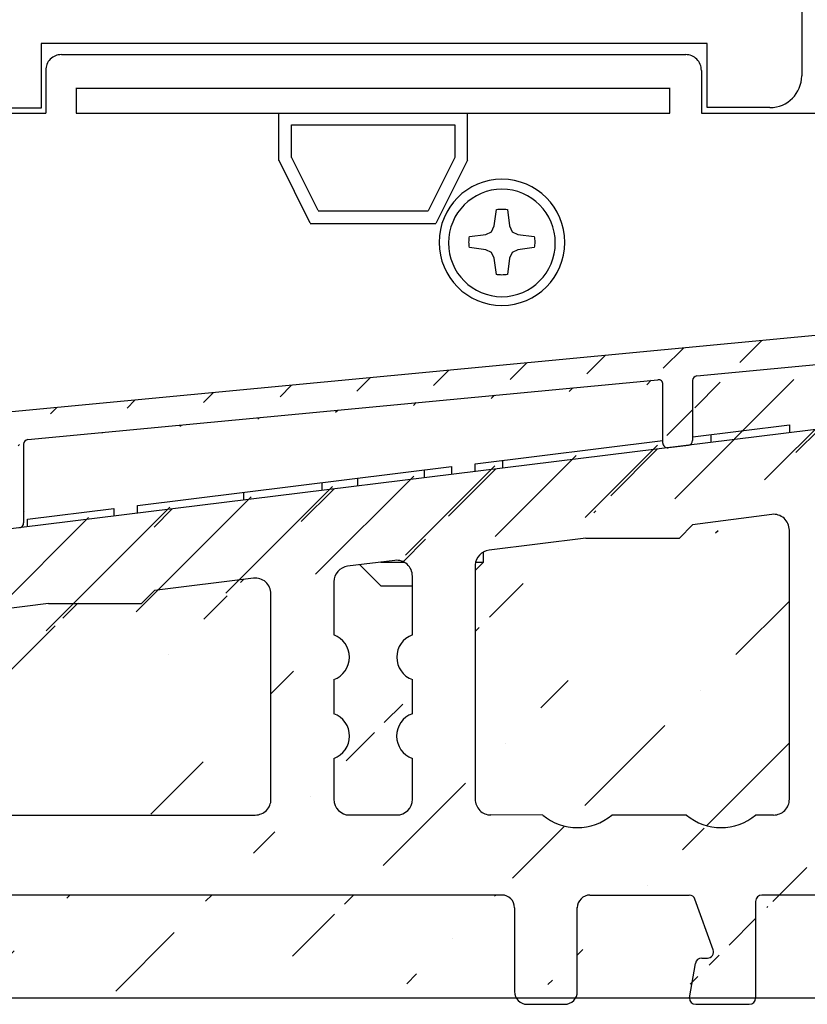
# Model space of a CAD drawing. Units: millimetres. Extents: x -505 to 1328, y 67 to 779.
# Drawn here: x 133 to 183, y 381 to 443 of the extents above; entities that cross this region are included whole.
import ezdxf

# ---------------------------------------------------------------- set-up
doc = ezdxf.new("R2010")
doc.units = ezdxf.units.MM
for name, color, linetype in [('aluminium', 1, 'Continuous'), ('profiles bois', 7, 'Continuous'), ('seuil matériau composite', 42, 'Continuous'), ('vis', 92, 'Continuous')]:
    doc.layers.add(name, color=color, linetype=linetype)

msp = doc.modelspace()

# ---------------------------------------------------------------- hatches: boundary and pattern name
at = {"layer": 'aluminium'}
h = msp.add_hatch(dxfattribs=at)
h.set_pattern_fill('ANSI31', color=256)
h.set_pattern_definition([(45, (0, 337.016591927405), (-2.245064030267288, 2.245064030267288), [])])
edge = h.paths.add_edge_path()
edge.add_arc((215.8934546444366, 424.1217111683042), 0.2945821306214885, 359.5029594375943, 455.8768814442698)
edge.add_line((217.8371435879994, 421.4662872469664), (216.455785335979, 421.2958983254059))
edge.add_arc((217.7704600309582, 421.7576966807397), 0.2989417248758613, 282.8891430735083, 360.1174024102921)
edge.add_arc((218.3749611259774, 424.3917926977408), 0.3055855695420169, 96.60893374216515, 179.2497258663258)
edge.add_arc((229.8139385380433, 426.688493263312), 0.8985211630844454, 275.5308392217892, 455.0493945336075)
edge.add_line((216.455785335979, 421.2958983254059), (216.4266207911842, 421.2998826633557))
edge.add_line((216.4266207911842, 421.2998826633557), (216.3974562463881, 421.3078311141917))
edge.add_line((216.3974562463881, 421.3078311141917), (216.3696265559308, 421.3184290486342))
edge.add_line((216.3696265559308, 421.3184290486342), (216.3431114947476, 421.3303618374239))
edge.add_line((216.3431114947476, 421.3303618374239), (216.3192661422408, 421.3462789641595))
edge.add_line((216.3192661422408, 421.3462789641595), (216.2967151939419, 421.3621758658347))
edge.add_line((216.2967151939419, 421.3621758658347), (216.275519325048, 421.3820571054521))
edge.add_line((216.275519325048, 421.3820571054521), (216.2556380854242, 421.4032731994135))
edge.add_line((216.2556380854242, 421.4032731994135), (216.2384063294159, 421.4271185519164))
edge.add_line((216.2384063294159, 421.4271185519164), (216.2238240570178, 421.4509841294919))
edge.add_line((216.2238240570178, 421.4509841294919), (216.2105766389586, 421.4774991906738))
edge.add_line((216.2105766389586, 421.4774991906738), (216.201293333785, 421.505328881131))
edge.add_line((216.201293333785, 421.505328881131), (216.1933448829503, 421.5331585715883))
edge.add_line((216.1933448829503, 421.5331585715883), (216.1893605449998, 421.5636579707239))
edge.add_line((216.1893605449998, 421.5636579707239), (216.1880256906609, 421.5941371447915))
edge.add_line((218.3397906596988, 424.6953475998822), (229.9005393614462, 425.7941551964175))
edge.add_line((176.0268092767215, 420.6327588699503), (215.8632920351558, 424.4147450378191))
edge.add_line((229.7348556229133, 427.5835274375451), (118.2098183499283, 416.9784333170303))
edge.add_line((216.1880256906609, 421.5941371447915), (216.1880256906609, 424.1191557020438))
edge.add_line((218.0694017558341, 424.3957941512182), (218.0694017558341, 421.7576966807397))
edge.add_arc((173.5739254550364, 420.0937010668332), 0.3005432909892527, 0.2322710869768022, 94.8724868789785)
edge.add_line((174.25810705278, 416.0947907758343), (175.4939596947629, 416.2470433481074))
edge.add_arc((174.1693852219089, 416.380984615808), 0.2949369119787302, 179.3675775037232, 277.6177809959565)
edge.add_arc((175.4583719811142, 416.5416166489239), 0.2967152084351499, 276.8885798278097, 360.1922914956738)
edge.add_arc((176.0589313610341, 420.3306045513689), 0.3038569738182255, 96.06833280242027, 179.509569626279)
edge.add_line((133.6748744171317, 416.6018197767661), (173.5483977666108, 420.3931582538939))
edge.add_line((173.8744662764549, 416.3842400205203), (173.8744662764549, 420.0949194345083))
edge.add_line((175.7550855185192, 420.3332054212896), (175.7550855185192, 416.5406208390347))
edge.add_line((112.0052131326453, 408.42320643332), (111.2783242699859, 408.3349688359943))
edge.add_arc((111.1844535812851, 409.1289306758164), 0.7994917818781891, 180.0946905115234, 276.7428199765451)
edge.add_arc((110.0868488277447, 414.037272768723), 0.2981142749605714, 0.06824611059479861, 96.91711238903692)
edge.add_arc((111.9669562990175, 408.7201461941922), 0.2993940662505864, 277.341375911209, 360.5001942201153)
edge.add_arc((112.5678893399249, 414.2246035839163), 0.3015721747099094, 97.19967165589075, 179.3112128306913)
edge.add_arc((117.2388222122729, 415.1003196753119), 0.2985461901005625, 321.5830549178198, 477.3622253033034)
edge.add_arc((119.6363053299666, 414.2670026653973), 0.9982345947290354, 95.50239638186831, 172.2428062162443)
edge.add_arc((131.2231381262172, 416.0619447036227), 0.3020429593989947, 0.1488198931757392, 94.57592222226114)
edge.add_line((131.802143522067, 410.8616764644024), (133.1536467939953, 411.0282617629341))
edge.add_arc((131.8284135647282, 411.1637764002465), 0.3032399814972368, 180.3746715549846, 265.0301683501461)
edge.add_arc((133.1035980494773, 411.3249588969489), 0.3008887936770285, 279.5748747139608, 359.8296499738969)
edge.add_arc((133.7031908186678, 416.304459306502), 0.2987056542344783, 95.43963635414345, 179.9124360991711)
edge.add_line((119.5405872254236, 415.2606375835521), (131.1990411285277, 416.3630248989608))
edge.add_line((112.530094038704, 414.5237979885512), (116.629755314133, 415.1255543694832))
edge.add_line((104.1486245458012, 413.4703349894048), (110.0509459305484, 414.333217194094))
edge.add_line((103.601408658352, 415.1692272957044), (118.2098183499283, 416.9784333170303))
edge.add_line((112.2663389564013, 408.7175325064055), (112.2663389564013, 414.2282288778408))
edge.add_line((110.3849628912282, 414.037627858315), (110.3849628912282, 409.1276093873771))
edge.add_line((133.4044855132669, 416.3049158117162), (133.4044855132669, 411.3240643050794))
edge.add_line((131.5251800667546, 411.1617934516483), (131.5251800667546, 416.0627292282799))
edge.add_line((116.6535804415742, 413.8623776636875), (115.9802273279263, 404.3998379569009))
edge.add_line((117.2570984965499, 404.0814460313628), (118.6472056216006, 414.4017397168134))
edge.add_line((116.6535804415742, 413.8623776636875), (117.4727360541354, 414.9148091844801))
edge.add_line((117.1016060978242, 415.3654640992759), (116.629755314133, 415.1255543694832))
edge.add_line((115.3298722073455, 403.9117577298164), (115.5454693148016, 403.9372502533193))
edge.add_arc((115.4820694367202, 404.4324310806391), 0.4992229925452896, 277.2961011190847, 356.2566274548879)
edge.add_arc((115.3569302697336, 403.7114811602118), 0.2020961233492214, 97.69427078090023, 216.592235559388)
edge.add_arc((117.1547707547659, 401.474187645734), 0.2980021934951386, 216.8951137723226, 366.9043112876612)
edge.add_arc((120.9297400122018, 403.5870334129337), 3.705771112704062, 172.3329112166521, 187.0263863440045)
edge.add_line((115.1946676428798, 403.5910084122592), (116.9164477143071, 401.2952814252877))
edge.add_line((117.4506119255407, 401.5100109482411), (117.2517995293274, 403.1337196758981))
edge.add_arc((104.2737976757955, 412.4795572906853), 0.9986534738097931, 97.20050085241459, 179.9633168041104)
edge.add_arc((103.8500015441222, 413.1905391696358), 1.99424299499849, 97.16084811837064, 180.1211790891239)
edge.add_line((101.8557630093616, 413.186321400517), (101.8361512044005, 397.7425553182466))
edge.add_line((103.275144406665, 400.4276957209649), (103.275144406665, 412.4801966710867))
edge.add_arc((106.8006342400981, 401.237144056621), 1.995475523862656, 289.1291612417194, 357.0881605237679)
edge.add_line((108.7919558133593, 402.0384199564097), (108.7935333684879, 401.1357752724813))
edge.add_arc((108.4885694964096, 402.0346067938727), 0.3034102791943857, 0.7200938355471493, 89.027903615669)
edge.add_line((107.4996145627698, 401.4712853470653), (107.4996145627698, 402.0384199564097))
edge.add_arc((107.1996145627698, 401.4712853470653), 0.3, 290.0913224881849, 360)
edge.add_line((103.9431791613228, 399.9607193717979), (107.3026698018914, 401.1895414603711))
edge.add_arc((107.8034393019038, 402.0341702957612), 0.3038544581299503, 91.05335843335247, 179.1986441154316)
edge.add_line((108.4937169939725, 402.3379734050705), (107.7978533821567, 402.3379734050705))
edge.add_line((103.5908132860755, 397.9362614020449), (107.4545491696584, 399.3518542032475))
edge.add_arc((103.7723770277823, 400.4276957209649), 0.4972326211173259, 179.8951041933723, 290.0905917928625)
edge.add_arc((103.8285567899132, 397.7412715896175), 1.992405999072828, 179.9630837100412, 266.942925717016)
edge.add_arc((103.82036632358, 396.5446327297296), 0.7989729033860037, 262.9497373982365, 449.7138871701557)
edge.add_line((103.824356066808, 397.3435956714823), (103.5908132860755, 397.3435956714823))
edge.add_line((103.5908132860755, 397.3435956714823), (103.5908132860755, 397.9362614020449))
at = {"layer": 'seuil matériau composite'}
h = msp.add_hatch(dxfattribs=at)
h.set_pattern_fill('ANSI36', color=256)
h.set_pattern_definition([(45, (0, 0), (3.367596045400933, 12.34785216647009), [15.875, -3.175, 0, -3.175])])
edge = h.paths.add_edge_path()
edge.add_line((254.9581620830706, 431.7449762888043), (255.4614426189208, 431.7449762888043))
edge.add_arc((278.0411973390109, 395.463838814027), 3.405524325287204, 230.0148611171034, 309.9851388828964)
edge.add_arc((252.4813540189076, 393.8421370839253), 0.9974475483774774, 270.1165260183441, 360.1123523982574)
edge.add_arc((253.9736727588515, 402.3349093076216), 1.49975196079566, 109.6644162203003, 250.3355837796996)
edge.add_arc((253.9785672247625, 407.3237251481295), 1.49975196079566, 109.6644162203003, 250.3355837796996)
edge.add_arc((252.4827476931899, 423.7885083377978), 0.9960319916515544, 359.9585762007751, 449.9646416495165)
edge.add_arc((255.4474779736631, 429.7787793060413), 4.9864607864938, 300.0706484857014, 360.0503943893931)
edge.add_arc((258.4914931532484, 424.5837037218869), 1.034995056376638, 121.5292010375763, 179.5946068955339)
edge.add_line((258.4519612892222, 392.8473613070427), (267.9045877775754, 392.8473613070427))
edge.add_arc((258.4525059299881, 393.8433433665415), 0.9959822084139174, 179.9568760834698, 269.9686684977617)
edge.add_arc((270.0844137764955, 395.463838814027), 3.405524325287204, 230.0148611171035, 309.9851388828965)
edge.add_arc((285.7883031535385, 393.8504247451852), 0.9959822084139174, 270.0313315022415, 360.0431239165303)
edge.add_arc((285.7883031535385, 431.2803471564018), 0.9959822084139174, 359.9568760834697, 449.9686684977589)
edge.add_line((278.5570114881388, 426.2865546468991), (279.1004590045459, 426.286554646899))
edge.add_arc((281.5764469905918, 431.47866410861), 0.7976662158257732, 90.09552165493606, 177.0649832209174)
edge.add_line((280.7798271131186, 431.5195072559475), (280.5902777970127, 427.7087812696662))
edge.add_line((276.8803535383923, 431.5195072559475), (277.0671926956707, 427.7087812696662))
edge.add_arc((279.0950065385996, 427.7836912161307), 1.497146497947199, 270.2086662712628, 357.131999666832)
edge.add_arc((278.5627239495244, 427.7839635680099), 1.497419817298231, 182.8779105213647, 269.7814235405936)
edge.add_arc((276.0837336609192, 431.47866410861), 0.7976662158257732, 2.935016779082584, 89.90447834506301)
edge.add_arc((270.638731438934, 431.4786641086101), 0.7976662158257732, 90.09552165493606, 177.0649832209174)
edge.add_line((269.8421115614608, 431.5195072559475), (269.6525622453549, 427.7087812696662))
edge.add_line((265.9426379867346, 431.5195072559475), (266.1294771440129, 427.7087812696662))
edge.add_line((267.619295936481, 426.2865546468991), (268.1627434528882, 426.2865546468991))
edge.add_arc((268.1572909869418, 427.7836912161307), 1.497146497947199, 270.2086662712629, 357.131999666832)
edge.add_arc((267.6250083978666, 427.78396356801), 1.497419817298231, 182.8779105213647, 269.7814235405936)
edge.add_arc((265.1460181092614, 431.4786641086101), 0.7976662158257732, 2.935016779082584, 89.90447834506301)
edge.add_arc((261.4310028720456, 431.279267525049), 0.9970660952739666, 90.17030221469858, 179.9810366927404)
edge.add_arc((257.3589436934986, 436.8762926051689), 0.3994709054209834, 90.06959193614499, 180.3096284608036)
edge.add_line((255.7958438558493, 434.7484794513102), (256.9594727880777, 434.7484794513102))
edge.add_arc((255.7996413093124, 434.3463001797504), 0.4021971993004612, 90.54098161194942, 164.8260456919681)
edge.add_line((254.9581620830706, 431.7449762888043), (254.9581620830706, 432.7757872143278))
edge.add_arc((255.0620065720314, 430.146924259726), 0.3994401538768158, 270.2569064932305, 359.7401792482078)
edge.add_arc((267.0985802209275, 386.983325680404), 0.7987563331115595, 359.963751670814, 449.7513688352856)
edge.add_arc((268.6937990470971, 381.6671266298116), 0.7964635838966837, 179.7991910815197, 269.9159294243127)
edge.add_arc((271.0772913874407, 381.6671266298117), 0.7964635838967971, 270.0840705756996, 360.2008089184739)
edge.add_arc((272.6702171252398, 386.9856123567052), 0.7964621539023045, 89.98794111726232, 180.2008517399127)
edge.add_line((268.6926303898495, 380.8706639033053), (271.0784600446884, 380.8706639033053))
edge.add_line((271.873750079678, 381.6699180511837), (271.8737549713375, 386.9856123567052))
edge.add_line((267.8973363941882, 386.9828203450928), (267.8973363941882, 381.668344412651))
edge.add_arc((275.0395073319061, 386.983325680404), 0.7987563331115595, 359.963751670814, 449.7513688352856)
edge.add_arc((276.6347261580756, 381.6671266298116), 0.7964635838966837, 179.7991910815197, 269.9159294243127)
edge.add_arc((279.0182184984192, 381.6671266298117), 0.7964635838967971, 270.0840705756996, 360.2008089184739)
edge.add_arc((280.6111442362184, 386.9856123567052), 0.7964621539023045, 89.98794111726232, 180.2008517399127)
edge.add_arc((287.5387359011647, 387.3866512394741), 0.3954275143511799, 19.854084183503, 90.26598252803029)
edge.add_arc((288.6920257748539, 384.1902441260235), 0.400523133117541, 270.6609410076711, 379.6981967039878)
edge.add_arc((288.3363029739116, 383.391321669317), 0.3984288864115787, 90.21914450765976, 170.1157901467969)
edge.add_arc((287.9562167838901, 381.2691853477937), 0.3981209685733412, 180.0679174371434, 269.7423471132125)
edge.add_line((292.1133067511555, 436.8754687148186), (292.1133067511555, 381.2687134221146))
edge.add_arc((291.712711524748, 381.27166348046), 0.4006060886515314, 270.4248434925909, 359.5780707660939)
edge.add_arc((291.7093615959454, 436.8744539963176), 0.4039464297048816, 0.1439278685731346, 83.44934586546954)
edge.add_line((252.483362364049, 424.7845401397866), (249.5010550704364, 424.7845401397866))
edge.add_line((246.910830901242, 429.7474881212222), (255.0637976014266, 429.7474881212222))
edge.add_line((265.1473479517252, 432.2763292159006), (261.4280392625853, 432.2763292159006))
edge.add_line((276.085063503383, 432.2763292159006), (270.6374015964504, 432.2763292159006))
edge.add_line((285.7901826486398, 432.2763292159006), (281.5751980483685, 432.2763292159006))
edge.add_line((257.3584584928932, 437.2757632159256), (291.7554444379687, 437.2757632159256))
edge.add_line((280.2295494519722, 392.8544881362106), (285.7978336509734, 392.8544881362106))
edge.add_line((272.2727658894568, 392.8544881362106), (275.8528452260496, 392.8544881362106))
edge.add_line((249.5002294994941, 392.8446927128895), (252.4838716474444, 392.8446927128895))
edge.add_line((280.6113118653828, 387.7820744929673), (287.5369002261282, 387.7820744929673))
edge.add_line((272.6703847544043, 387.7820744929673), (275.0429734701789, 387.7820744929673))
edge.add_line((237.950991682393, 387.7820744929673), (267.1020463591987, 387.7820744929673))
edge.add_line((287.9544264832433, 380.8710684046208), (291.7156819587263, 380.8710684046208))
edge.add_line((276.633557500828, 380.8706639033053), (279.019387155667, 380.8706639033053))
edge.add_line((288.3347790695332, 383.7897476414155), (288.6966459457354, 383.7897476414155))
edge.add_line((289.069110756384, 384.3252467069866), (287.9106594409845, 387.5209486692107))
edge.add_line((253.4787794245272, 408.7317841123418), (253.4787794245272, 423.7877882249728))
edge.add_line((253.4738849586163, 403.7429682718338), (253.4738849586163, 405.9114391451726))
edge.add_line((253.4787996495909, 393.8440929967923), (253.4787996495909, 400.9141490021149))
edge.add_line((255.4614426189207, 430.1451129136502), (255.4614426189207, 431.7449762888043))
edge.add_line((256.9594727880777, 434.7484794513102), (256.9594727880777, 436.8762926051689))
edge.add_line((257.4565240036804, 424.5910267108009), (257.4565240036804, 393.8440929967923))
edge.add_line((260.4339368313822, 431.279597526151), (260.4339368313822, 429.7831651371846))
edge.add_line((279.8146771906566, 381.6699180511837), (279.814682082316, 386.9856123567052))
edge.add_line((275.8382635051668, 386.9828203450928), (275.8382635051668, 381.668344412651))
edge.add_line((286.7842853619525, 393.8504247451852), (286.7842853619525, 431.2803471564018))
edge.add_line((287.5580960950231, 381.2687134221168), (287.9437880986659, 383.4597150186872))
edge.add_line((254.9581620830706, 432.7757872143278), (255.411466481478, 434.451575486261))
edge.add_arc((246.1745966612667, 434.3661553774987), 0.4018362829059362, 15.13499051593168, 89.5008990703405)
edge.add_arc((246.9107117457817, 430.145681438827), 0.3981936950617737, 180.0818046710626, 269.9211095875168)
edge.add_arc((244.6334749702565, 436.8776645277761), 0.3980989293805567, 359.4918474483458, 449.9369247846858)
edge.add_line((247.0157989924291, 431.7396570965137), (246.512518456579, 431.7396570965136))
edge.add_line((245.0315582429048, 434.767976414686), (246.1780969945842, 434.767976414686))
edge.add_line((244.6339132254094, 437.2757632159256), (237.1648975733218, 437.2757632159256))
edge.add_line((246.5624945940192, 434.4710724496368), (247.015798992429, 432.7704680220371))
edge.add_line((245.0315582429048, 436.8741338604829), (245.0315582429048, 434.767976414686))
edge.add_line((247.015798992429, 432.7704680220371), (247.015798992429, 431.7396570965136))
edge.add_line((246.512518456579, 431.7396570965136), (246.512518456579, 430.1451129136502))
edge.add_arc((237.1592608768187, 436.9128885480191), 0.3629184439453478, 89.11007028883283, 116.6346989888905)
edge.add_line((228.8475617638782, 433.4133015114867), (236.9965643511773, 437.2372951408928))
edge.add_arc((238.5578444035581, 430.7841058680584), 1.492223445539411, 89.97926702015043, 211.1388413851567)
edge.add_arc((229.5346746517319, 425.382784764742), 9.024057584247057, 316.1520305479268, 390.8663095688972)
edge.add_line((240.546589240081, 432.2763292159006), (238.5583843776739, 432.2763292159006))
edge.add_arc((243.5299611407213, 424.4289630105405), 0.994354551161438, 359.882309839801, 414.071684074224)
edge.add_arc((246.5429223827634, 429.6053266610202), 5.000971878191454, 180.2706526639697, 240.9347192217911)
edge.add_line((244.5243135941693, 393.8496548898688), (244.5243135941693, 424.4269205273921))
edge.add_arc((240.5446106928601, 431.2789353508292), 0.9973958275084046, 0.03803891391738639, 89.886341534073)
edge.add_line((241.5420063005579, 429.5817032573596), (241.5420063005579, 431.279597526151))
edge.add_arc((234.6148038204568, 420.510282752907), 1.984962407011218, 277.0282889530279, 315.9992808018075)
edge.add_arc((231.5932159938212, 425.4723278964263), 2.937493882224388, 240.8609194009426, 493.0957633980805)
edge.add_line((234.8576825971959, 418.54023563239), (233.1729952963326, 418.3321399310043))
edge.add_line((232.3538599088375, 417.5077055762835), (233.1729952963326, 418.3321399310043))
edge.add_line((229.06494077044, 427.4768402157706), (229.3609346075301, 427.5126183570632))
edge.add_arc((229.0151506077091, 427.8705869771954), 0.396882315601656, 179.82264089341, 277.2069291587274)
edge.add_arc((229.3208526084313, 427.893682578407), 0.3831664226418642, 276.0045410361744, 313.8421615055531)
edge.add_line((228.6182701935934, 433.0514750854124), (228.6182701935934, 427.8718155245876))
edge.add_arc((229.0157249754417, 433.0531705457583), 0.3974583980743398, 115.0302301696467, 180.2444105275905)
edge.add_arc((249.5017690113662, 393.8421370839253), 0.9974475483774774, 179.8876476017427, 269.8834739816553)
edge.add_arc((248.0094502714223, 402.3349093076216), 1.49975196079566, 289.6644162203003, 430.3355837796997)
edge.add_arc((248.0045558055114, 407.3237251481295), 1.49975196079566, 289.6644162203003, 430.3355837796997)
edge.add_line((248.5043436057466, 408.7317841123418), (248.5043436057466, 423.7877882249728))
edge.add_line((248.5092380716576, 403.7429682718338), (248.5092380716576, 405.9114391451726))
edge.add_line((248.504323380683, 393.8440929967923), (248.504323380683, 400.9141490021149))
edge.add_arc((249.5022416017893, 423.7892508098499), 0.9952900371964336, 90.06830496874552, 180.084196533343)
edge.add_line((226.4992494541697, 417.5077055762835), (232.3538599088375, 417.5077055762835))
edge.add_arc((215.1938337499889, 415.0999254853151), 0.9989280344433759, 97.29039260302399, 179.9578801377097)
edge.add_line((226.4992494541697, 417.5077055762835), (215.0670714953282, 416.0907779207414))
edge.add_line((214.1949059854641, 415.1006598274921), (214.1949059854641, 393.8440955107273))
edge.add_arc((215.1908880635883, 393.8435860673287), 0.9959822084139174, 179.9568760834698, 269.9686684977584)
edge.add_line((215.1903434228223, 392.8476040078298), (221.1310722074074, 392.8529232001192))
edge.add_arc((223.3194243203687, 395.4622738779356), 3.405524325287204, 230.0148611171034, 309.9851388828964)
edge.add_arc((243.5283316678616, 393.848905259618), 0.9959822084139174, 270.0313315022415, 360.0431239165303)
edge.add_arc((235.9206717541248, 395.4622738779356), 3.405524325287204, 230.0148611171034, 309.9851388828964)
edge.add_line((238.1090238670861, 392.8529232001192), (243.5288763086276, 392.8529232001192))
edge.add_line((225.50777643333, 392.8529232001192), (233.7323196411635, 392.8529232001192))
edge.add_arc((229.9700023497272, 422.5771388130596), 0.381758685108448, 59.65682648340662, 97.48086485574707)
edge.add_line((229.9202992506729, 422.9556481202109), (129.9878167801874, 410.6380438856229))
edge.add_arc((200.2741387747989, 413.2636997618622), 0.9961620311935686, 0.007883531805628325, 96.91285032008712)
edge.add_arc((186.8552737110854, 411.563854123349), 0.9987604326801784, 97.21518863523102, 177.2209589046503)
edge.add_arc((186.8508709711816, 393.8449210938759), 0.9959822084139174, 179.9568760834698, 269.9686684977585)
edge.add_line((185.8576878807458, 411.6122784250285), (185.8548888930575, 393.8454305372745))
edge.add_arc((190.1520683123098, 395.4582897121934), 3.405524325287204, 230.0148611171034, 309.9851388828964)
edge.add_arc((200.275208329072, 393.8449209216689), 0.9959822084139174, 270.0313315022415, 360.0431239165303)
edge.add_line((201.2711902553797, 393.8456705519196), (201.2703007965628, 413.2638368273575))
edge.add_arc((209.224632261871, 414.3272620534518), 0.998738391443692, 359.9459817477263, 456.7449333579814)
edge.add_arc((206.2469945208685, 413.9595727090614), 0.9990105742354537, 97.29455714771666, 179.9548766036114)
edge.add_arc((206.2463602401537, 393.8421370839253), 0.9974475483774774, 179.8876476017427, 269.8834739816553)
edge.add_arc((204.7540415002098, 402.3349093076216), 1.49975196079566, 289.6644162203003, 430.3355837796997)
edge.add_arc((204.7491470342989, 407.3237251481295), 1.49975196079566, 289.6644162203003, 430.3355837796997)
edge.add_line((205.2489348345341, 408.7317841123418), (205.2479842564451, 413.9603594815927))
edge.add_line((205.253829300445, 403.7429682718338), (205.253829300445, 405.9114391451726))
edge.add_arc((209.2259452476951, 393.8421370839253), 0.9974475483774774, 270.1165260183442, 360.1123523982574)
edge.add_arc((210.718263987639, 402.3349093076216), 1.49975196079566, 109.6644162203002, 250.3355837796997)
edge.add_arc((210.7231584535499, 407.3237251481295), 1.49975196079566, 109.6644162203002, 250.3355837796997)
edge.add_line((206.2448207282816, 392.8446927128895), (209.2284628762318, 392.8446927128895))
edge.add_line((210.2233706533147, 408.7317841123418), (210.2233706533147, 414.3272620534518))
edge.add_line((210.2184761874038, 403.7429682718338), (210.2184761874038, 405.9114391451726))
edge.add_line((210.2233908783783, 393.8440929967923), (210.2233908783783, 400.9141490021149))
edge.add_line((192.8243331249429, 413.3088985146815), (198.7889477121666, 413.3088985146815))
edge.add_line((192.3404204252711, 392.8489390343771), (200.2760081188923, 392.8489390343771))
edge.add_line((186.8503263304158, 392.8489390343771), (187.9637161993485, 392.8489390343771))
edge.add_line((192.8243331249429, 413.3088985146815), (186.7298331655444, 412.5547058132713))
edge.add_line((200.1542412189536, 414.2526200662821), (199.6730460108147, 414.1929765882665))
edge.add_line((209.1073308568999, 415.3190880235369), (206.1210392253381, 414.9506075508408))
edge.add_line((205.2489146094705, 400.9141490021149), (205.2489146094705, 393.8440929967923))
edge.add_line((198.7889477121666, 413.3088985146815), (199.6730460108147, 414.1929765882665))
edge.add_arc((180.8838015048929, 410.8765152684689), 0.9961620311935686, 0.007883531805628325, 96.91285032008705)
edge.add_arc((168.456125324435, 395.4563243076996), 3.405524325287204, 230.0148611171034, 309.9851388828964)
edge.add_arc((177.5541687570687, 395.4563243076996), 3.405524325287204, 230.0148611171034, 309.9851388828964)
edge.add_line((175.3658166441074, 392.8469736298833), (170.6444774373963, 392.8469736298833))
edge.add_line((180.8845664692101, 392.8469736298833), (179.74252087003, 392.8469736298833))
edge.add_arc((180.8840218284441, 393.8429556893821), 0.9959822084139174, 270.0313315022415, 360.0431239165303)
edge.add_line((181.8800037547518, 393.8437053196329), (181.8799635266568, 410.8766523339642))
edge.add_line((168.9963741751862, 410.3690234089865), (174.9252106211164, 410.3690234089865))
edge.add_line((168.9963741751862, 410.3690234089865), (162.8660758494292, 409.6108463696258))
edge.add_line((180.7652388033862, 411.8694199108314), (175.7549641681252, 411.2040759232185))
edge.add_line((174.9252106211164, 410.3690234089865), (175.7549641681252, 411.2040759232185))
edge.add_arc((162.9867940183232, 393.8435860673287), 0.9959822084139174, 179.9568760834698, 269.9686684977585)
edge.add_line((161.9939305646307, 408.668418981383), (161.990811940199, 393.8440955107273))
edge.add_line((166.2677732114737, 392.8469736298833), (162.9862493775572, 392.8476040078298))
edge.add_arc((162.9915163949703, 408.6199946797035), 0.9987604326801784, 97.21518863523092, 177.2209589046503)
edge.add_arc((126.2910515478802, 387.3866512394741), 0.3954275143511799, 89.73401747197018, 160.1459158164969)
edge.add_arc((125.137761674191, 384.1902441260235), 0.400523133117541, 160.301803296009, 269.339058992328)
edge.add_arc((125.4934844751333, 383.3913216693171), 0.3984288864115787, 9.884209853203153, 89.78085549234079)
edge.add_arc((125.8735706651548, 381.2691853477937), 0.3981209685733412, 270.2576528867866, 359.9320825628533)
edge.add_arc((122.1170759242968, 381.27166348046), 0.4006060886515314, 180.4219292339028, 269.5751565074102)
edge.add_line((125.8753609658016, 380.8710684046208), (122.1141054903185, 380.8710684046208))
edge.add_line((125.4950083795117, 383.7897476414155), (125.1331415033094, 383.7897476414155))
edge.add_line((124.7606766926609, 384.3252467069867), (125.9191280080604, 387.5209486692107))
edge.add_line((126.2716913540218, 381.2687134221169), (125.8859993503789, 383.4597150186872))
edge.add_line((163.6859996592705, 387.7820744929673), (126.2928872229167, 387.7820744929673))
edge.add_arc((163.6825335209994, 386.983325680404), 0.7987563331115595, 359.963751670814, 449.7513688352845)
edge.add_arc((165.2777523471689, 381.6671266298116), 0.7964635838966837, 179.7991910815197, 269.9159294243141)
edge.add_arc((167.6612446875125, 381.6671266298117), 0.7964635838967971, 270.0840705756989, 360.2008089184739)
edge.add_arc((169.2541704253116, 386.9856123567052), 0.7964621539023045, 89.98794111726237, 180.2008517399127)
edge.add_line((165.2765836899213, 380.8706639033053), (167.6624133447603, 380.8706639033053))
edge.add_line((168.4577033797499, 381.6699180511837), (168.4577082714093, 386.9856123567052))
edge.add_line((164.4812896942601, 386.9828203450928), (164.4812896942601, 381.668344412651))
edge.add_arc((192.7433341648064, 387.381534685314), 0.4005502681624638, 90.41408211582333, 179.5859178844437)
edge.add_arc((191.9445769568549, 381.2678783803656), 0.3982178116588289, 270.0823547546061, 359.9176452454884)
edge.add_arc((189.0643084097743, 381.8658180379276), 0.9961627744325221, 179.9657859177401, 269.805893294802)
edge.add_arc((188.2669782566225, 387.3838111628843), 0.3982633300830343, 0.08886013733482083, 90.10315356789027)
edge.add_arc((180.1447421999817, 387.3815210246646), 0.4005565298863538, 90.2240160137101, 179.5839702812473)
edge.add_arc((175.5349240377926, 387.3866512394741), 0.3954275143511799, 19.85408418350307, 90.26598252802984)
edge.add_arc((176.6882139114819, 384.1902441260235), 0.400523133117541, 270.660941007672, 379.698196703991)
edge.add_arc((176.3324911105395, 383.3913216693171), 0.3984288864115787, 90.21914450765924, 170.1157901468001)
edge.add_arc((175.9524049205181, 381.2691853477937), 0.3981209685733412, 180.0679174371434, 269.7423471132134)
edge.add_arc((179.3436010029935, 381.2696611989497), 0.4006060886515314, 270.4248434925898, 359.5780707660939)
edge.add_line((175.9506146198712, 380.8710684046208), (179.3465714369718, 380.8690661231104))
edge.add_line((176.3309672061611, 383.7897476414155), (176.6928340823634, 383.7897476414155))
edge.add_line((177.065298893012, 384.3252467069867), (175.9068475776124, 387.5209486692107))
edge.add_line((175.5542842316511, 381.2687134221168), (175.9399762352939, 383.4597150186872))
edge.add_line((188.2669782566225, 387.7820744929673), (180.1431761012352, 387.7820744929673))
edge.add_line((191.9451493396577, 380.8696609800674), (189.0609336148809, 380.8696609800674))
edge.add_line((188.068145635343, 383.8619915762382), (188.6646030490505, 383.8619915762382))
edge.add_line((188.6646030490505, 383.8619915762382), (188.6652411077349, 387.3844288300199))
edge.add_line((192.3427943571531, 387.3844294754712), (192.3427943571531, 381.2673059975635))
edge.add_line((188.0681456353418, 381.8658180379276), (188.0681456353418, 383.8619915762382))
edge.add_line((179.7441962294009, 387.38442947547), (179.7441962294009, 381.2667111406066))
edge.add_arc((220.7407458803427, 387.381534685314), 0.4005502681624638, 0.4140821155562484, 89.58591788417493)
edge.add_arc((221.5395030882943, 381.2678783803656), 0.3982178116588289, 180.0823547545116, 269.9176452453941)
edge.add_arc((224.4197716353748, 381.8658180379276), 0.9961627744325221, 270.1941067051982, 360.0342140822599)
edge.add_arc((225.2171017885266, 387.3838111628843), 0.3982633300830343, 89.89684643210752, 179.9111398626652)
edge.add_arc((233.3393378451674, 387.3815210246646), 0.4005565298863538, 0.4160297187526945, 89.77598398629074)
edge.add_arc((237.9491560073565, 387.3866512394741), 0.3954275143511799, 89.73401747197018, 160.1459158164969)
edge.add_arc((236.7958661336673, 384.1902441260235), 0.400523133117541, 160.301803296009, 269.339058992328)
edge.add_arc((237.1515889346096, 383.3913216693171), 0.3984288864115787, 9.884209853203146, 89.78085549234079)
edge.add_arc((237.5316751246311, 381.2691853477937), 0.3981209685733412, 270.2576528867866, 359.9320825628533)
edge.add_arc((234.1404790421556, 381.2696611989497), 0.4006060886515314, 180.4219292339028, 269.5751565074102)
edge.add_line((237.5334654252779, 380.8710684046208), (234.1375086081773, 380.8690661231104))
edge.add_line((237.153112838988, 383.7897476414155), (236.7912459627857, 383.7897476414155))
edge.add_line((236.4187811521371, 384.3252467069867), (237.5772324675367, 387.5209486692107))
edge.add_line((237.929795813498, 381.2687134221168), (237.5441038098552, 383.4597150186872))
edge.add_line((225.2171017885266, 387.7820744929673), (233.3409039439139, 387.7820744929673))
edge.add_line((192.7404393746473, 387.7820744929673), (220.7436406705019, 387.7820744929673))
edge.add_line((221.5389307054915, 380.8696609800674), (224.4231464302682, 380.8696609800674))
edge.add_line((225.4159344098061, 383.8619915762382), (224.8194769960986, 383.8619915762382))
edge.add_line((169.2543380544761, 387.7820744929673), (175.5330883627561, 387.7820744929673))
edge.add_line((121.7164806978894, 392.9467472800819), (121.7164806978894, 381.2687134221169))
edge.add_line((224.8194769960986, 383.8619915762382), (224.8188389374143, 387.3844288300199))
edge.add_line((221.141285687996, 387.3844294754712), (221.141285687996, 381.2673059975635))
edge.add_line((225.4159344098074, 381.8658180379276), (225.4159344098074, 383.8619915762382))
edge.add_line((233.7398838157482, 387.38442947547), (233.7398838157482, 381.2667111406066))
edge.add_arc((152.5366229491118, 397.8424420063506), 1.49975196079566, 289.6644162203003, 430.3355837796997)
edge.add_arc((152.5317284832009, 402.8312578468585), 1.49975196079566, 289.6644162203003, 430.3355837796997)
edge.add_arc((158.5178344917622, 397.8424420063506), 1.49975196079566, 109.6644162203002, 250.3355837796997)
edge.add_arc((158.5227289576732, 402.8312578468585), 1.49975196079566, 109.6644162203002, 250.3355837796997)
edge.add_arc((154.0361196696972, 393.8450494933914), 0.9974475483774774, 179.8876476017427, 269.8834739816553)
edge.add_arc((157.0157046772386, 393.8450494933914), 0.9974475483774774, 270.1165260183442, 360.1123523982574)
edge.add_line((154.0340910994886, 392.8476040078299), (157.0177332474456, 392.8476040078298))
edge.add_line((153.0401427178422, 407.596643672142), (153.041305215258, 404.2417852298101))
edge.add_line((153.041305215258, 401.4207304639068), (153.041305215258, 399.2547280093075))
edge.add_line((153.041305215258, 396.4301560033937), (153.041305215258, 393.7726215084477))
edge.add_line((158.013152225616, 393.8450494933914), (158.013152225616, 396.4301560033937))
edge.add_line((158.013152225616, 399.2547280093075), (158.013152225616, 401.4207304639069))
edge.add_line((158.013152225616, 404.2417852298101), (158.01552867084, 407.9626046372222))
edge.add_arc((154.0391529822655, 407.5958568996107), 0.9990105742354537, 97.29455714771609, 179.9548766036114)
edge.add_line((156.899489318297, 408.9553722140863), (153.9131976867352, 408.5868917413901))
edge.add_arc((157.0167907232681, 407.9635462440011), 0.998738391443692, 359.9459817477263, 456.7449333579821)
edge.add_arc((148.0648323319143, 406.8415025522098), 0.998738391443692, 359.9459817477263, 456.7449333579821)
edge.add_arc((132.1127799700573, 404.8709164666603), 0.9959683634783872, 97.12317911923243, 145.2215094224056)
edge.add_arc((127.6917777454985, 398.5176651343174), 1.003473855895163, 144.9470002264657, 179.8466625493272)
edge.add_arc((127.6832283897751, 393.8429558444363), 0.9959822084139174, 179.9568760834698, 269.9686684977584)
edge.add_arc((148.0676190489085, 393.8429556893821), 0.9959822084139174, 270.0313315022415, 360.0431239165303)
edge.add_line((149.0636009752162, 393.8437053196329), (149.0635607471212, 406.8370385627616))
edge.add_line((134.9795327327577, 406.2303277566792), (140.8646223614957, 406.2303277566792))
edge.add_line((127.6826837490092, 392.8469737849375), (148.0683971851854, 392.8469737849375))
edge.add_line((134.9795327327577, 406.2303277566792), (131.98927698831, 405.8591978003651))
edge.add_line((147.9475309269432, 407.833328522295), (141.6882679386499, 407.057939979196))
edge.add_line((126.6883074831809, 398.5203506713763), (126.6883074831809, 393.8440929967923))
edge.add_line((140.8646223614957, 406.2303277566792), (141.6877420869425, 407.0574115950071))
edge.add_line((131.294728005767, 405.4390220596362), (126.8703128497669, 399.093994210927))
edge.add_line((123.206696064015, 402.0662362990508), (128.6013682987122, 409.8030115964558))
edge.add_arc((130.2357468303745, 408.6578792609574), 1.99562552864076, 97.13668179128852, 144.9828746560193)
edge.add_arc((119.1266440308954, 404.9088767232636), 4.972668214784898, 270.0793368014433, 325.1344288229292)
edge.add_line((119.1335296247049, 399.9362132756804), (114.5619771154536, 399.9362132756804))
edge.add_arc((119.7274911184171, 392.9512564949314), 1.988994690859603, 359.8701056356267, 450.0158474753546)
edge.add_line((110.2795539090957, 394.9402511857911), (119.7274911184171, 394.9402511857911))
edge.add_arc((110.2852654578959, 396.4371055332728), 1.496865244223669, 180.0146030649325, 269.7813774913362)
edge.add_line((108.7891647542889, 405.2563897160138), (108.7891647542889, 396.4393734324201))
edge.add_arc((109.788864274355, 405.2629145565285), 0.9997021145202213, 150.1605490763628, 180.1305345301697)
edge.add_line((110.0881196013764, 407.7843206827368), (108.9216996100766, 405.7603376790339))
edge.add_arc((110.9599866226018, 407.2804518735491), 1.006993485367572, 97.54692175084803, 149.9755522202429)
edge.add_arc((112.7299828755183, 406.5044435620968), 1.992562798532824, 36.89974181444626, 96.83287383714172)
edge.add_line((115.797332058447, 405.7364721014623), (114.3234101676516, 407.7008113862971))
edge.add_line((110.8277300303863, 408.2787224147293), (112.4929203678765, 408.4828540032256))
edge.add_arc((115.1544333207194, 405.2548976870787), 0.803263782054536, 359.9361943885064, 396.8356804616961)
edge.add_line((115.9576966046922, 405.2540031582556), (115.955047121081, 404.7291222521982))
edge.add_arc((115.1563015469203, 404.7272734014474), 0.7987477139187115, 270.2493243440389, 360.1326219001533)
edge.add_line((115.1597773111566, 403.928533249988), (114.5633198974478, 403.928533249988))
edge.add_arc((114.5622398790613, 403.1343232333852), 0.79421075094204, 89.92208552409741, 180.0779144761975)
edge.add_line((113.7680298624585, 400.7354605463094), (113.7680298624585, 403.1332432149946))
edge.add_arc((114.5667391535312, 400.7349085613348), 0.79870948181004, 179.9604031094731, 269.7547173966034)

# ---------------------------------------------------------------- linework, layer by layer
at = {"layer": 'aluminium'}
msp.add_line((174.25810705278, 416.0947907758343), (175.4939596947629, 416.2470433481074), dxfattribs=at)
for points in [[(229.7348556229133, 427.5835274375451), (118.2098183499283, 416.9784333170303)], [(176.0268092767215, 420.6327588699503), (215.8632920351558, 424.4147450378191)], [(133.6748744171317, 416.6018197767661), (173.5483977666108, 420.3931582538939)], [(173.8744662764549, 416.3842400205203), (173.8744662764549, 420.0949194345083)], [(175.7550855185192, 420.3332054212896), (175.7550855185192, 416.5406208390347)], [(133.4044855132669, 416.3049158117162), (133.4044855132669, 411.3240643050794)]]:
    msp.add_lwpolyline(points, dxfattribs=at)
for centre, radius, start, end in [((176.0589313610341, 420.3306045513689), 0.3038569738182255, 96.06833280242027, 179.509569626279), ((173.5739254550364, 420.0937010668332), 0.3005432909892527, 0.2322710869768022, 94.8724868789785), ((133.7031908186678, 416.304459306502), 0.2987056542344783, 95.43963635414345, 179.9124360991711), ((174.1693852219089, 416.380984615808), 0.2949369119787302, 179.3675775037232, 277.6177809959565), ((175.4583719811142, 416.5416166489239), 0.2967152084351499, 276.8885798278097, 0.1922914956737274), ((133.1035980494773, 411.3249588969489), 0.3008887936770285, 279.5748747139608, 359.8296499738969)]:
    msp.add_arc(centre, radius, start, end, dxfattribs=at)
at = {"layer": 'profiles bois'}
for p, q in [((182.6634468337637, 522.816796823161), (182.6634468337637, 439.617003353371)), ((176.6670289411441, 441.6582079840673), (134.5063854855496, 441.6582079840673)), ((134.5063854855496, 441.6582079840673), (134.5063854855496, 437.5757987226735)), ((176.6670289411441, 437.6123444246787), (176.6670289411441, 441.6582079840673)), ((134.5063854855496, 437.5757987226735), (117.3959019938289, 437.5757987226735)), ((180.6544149150891, 437.6123444246787), (176.6670289411441, 437.6123444246787))]:
    msp.add_line(p, q, dxfattribs=at)
msp.add_lwpolyline([(124.6045594102224, 381.2730820363153), (228.119782998326, 381.2730820363153)], dxfattribs=at)
msp.add_open_spline([(180.6544149150891, 437.6123444246787), (181.764217301632, 437.6123444246787), (182.6634468337637, 438.5101237305398), (182.6634468337637, 439.617003353371)], degree=3, dxfattribs=at)
at = {"layer": 'seuil matériau composite'}
for p, q in [((176.3119113156888, 439.9640789314206), (176.3119113156888, 437.2509672853304)), ((129.6719496311315, 437.2509672853304), (134.8015117041229, 437.2509672853304)), ((166.2677732114737, 392.8469736298833), (162.9862493775572, 392.8476040078298)), ((175.3658166441074, 392.8469736298833), (170.6444774373963, 392.8469736298833)), ((180.8845664692101, 392.8469736298833), (179.74252087003, 392.8469736298833)), ((163.6859996592705, 387.7820744929673), (126.2928872229167, 387.7820744929673))]:
    msp.add_line(p, q, dxfattribs=at)
for points in [[(135.7956141353268, 440.9595162394982), (175.3180205327056, 440.9595162394982)], [(134.8015117041229, 439.9718088584285), (134.8015117041229, 437.2509672853304)], [(136.7327223312767, 438.8544104971188), (136.7327223312767, 437.262495572804)], [(136.7364437433732, 438.8455114681944), (174.3228070380796, 438.8455114681944)], [(174.3230497388681, 437.262495572804), (174.3230497388681, 438.8544104971188)], [(136.7364437433732, 437.2509672853304), (174.3228070380796, 437.2509672853304)], [(149.5606320767715, 434.2669610861951), (149.5606320767715, 437.262495572804)], [(161.4938253641019, 437.262495572804), (161.4938253641019, 434.2669610861951)], [(176.3119113156888, 437.2509672853304), (219.0839112783701, 437.2509672853304)], [(150.3572367410338, 434.4564699521725), (150.3572367410338, 436.5202356601795)], [(160.6996274826621, 436.5060376640308), (150.3583086695174, 436.5060376640308)], [(160.6985555541782, 436.5202356601795), (160.6985555541782, 434.4538406936265)], [(151.5506976452268, 430.2978323850461), (149.5624927828187, 434.2927682700798)], [(152.0437645228782, 431.0970865329206), (150.3577625927419, 434.4823175861831)], [(160.6976252011541, 434.4588565099275), (159.0129581253579, 431.0775895695506)], [(161.4942298654173, 434.2719769024994), (159.5047103737359, 430.2783354216754)], [(159.0149401818, 431.0451081139715), (152.0442903745869, 431.0451081139715)], [(159.5066924301786, 430.2445191117575), (151.5512234969359, 430.2445191117575)], [(229.9202992506729, 422.9556481202109), (129.9878167801874, 410.6380438856229)], [(175.7757757607693, 416.7847783125774), (181.8795590253434, 417.5426742383084)], [(181.8795590253434, 417.5426742383083), (181.8795590253434, 417.0341818401449)], [(176.907712014985, 416.92532882659), (176.907712014985, 416.4181787709963)], [(161.9922114340432, 415.0767937512914), (173.8744662764548, 416.5511750754746)], [(161.9922114340432, 414.5757764075003), (161.9922114340432, 415.0767937512915)], [(163.7325378907523, 414.791820559722), (163.7325378907523, 415.2927380194278)], [(140.6110404872587, 412.4267885840251), (160.499722932898, 414.8925680333214)], [(158.7593762511228, 414.6767775931224), (158.7593762511228, 414.1781313900042)], [(160.499722932898, 414.8925680333214), (160.499722932898, 414.3928609129545)], [(152.2950609646848, 413.3828413550146), (152.2950609646848, 413.8752491069575)], [(154.5337937164022, 414.1528358263393), (154.5337937164022, 413.6572145968323)], [(147.3232341793932, 413.258778433714), (147.3232341793932, 412.770487039637)], [(133.6496739852211, 411.5610836846513), (139.1198868404536, 412.2384684890088)], [(139.1198868404536, 412.2384684890088), (139.1198868404536, 411.7591528524193)], [(140.6110404872587, 411.9433829762365), (140.6110404872587, 412.4267885840251)], [(180.7652388033862, 411.8694199108314), (175.7549641681252, 411.2040759232185)], [(133.6496739852211, 411.0831502551621), (133.6496739852211, 411.5610836846513)], [(174.9252106211164, 410.3690234089865), (175.7549641681252, 411.2040759232185)], [(181.8800037547518, 393.8437053196329), (181.8799635266568, 410.8766523339642)], [(168.9963741751862, 410.3690234089865), (162.8660758494292, 409.6108463696258)], [(168.9963741751862, 410.3690234089865), (174.9252106211164, 410.3690234089865)], [(162.4883322966209, 409.4827392334712), (162.4883322966209, 408.8202890000169)], [(156.899489318297, 408.9553722140863), (153.9131976867352, 408.5868917413901)], [(156.0188268529838, 408.8467066979408), (157.4675685369349, 408.8467066979408)], [(162.4883322966209, 408.8202890000169), (161.9912810810184, 408.3192736715318)], [(162.4883322966209, 408.8202890000169), (162.013045860341, 408.8202890000169)], [(154.6867364007194, 408.6836436580757), (156.0161906469425, 407.346261186084)], [(161.9939305646307, 408.668418981383), (161.990811940199, 393.8440955107273)], [(147.9475309269432, 407.833328522295), (141.6882679386499, 407.057939979196)], [(153.0401427178422, 407.596643672142), (153.041305215258, 404.2417852298101)], [(158.013152225616, 404.2417852298101), (158.01552867084, 407.9626046372222)], [(140.8646223614957, 406.2303277566792), (141.6877420869425, 407.0574115950071)], [(149.0636009752162, 393.8437053196329), (149.0635607471212, 406.8370385627616)], [(156.0256155275765, 407.346261186084), (158.0151350192567, 407.346261186084)], [(134.9795327327577, 406.2303277566792), (131.98927698831, 405.8591978003651)], [(134.9795327327577, 406.2303277566792), (140.8646223614957, 406.2303277566792)], [(153.041305215258, 401.4207304639068), (153.041305215258, 399.2547280093075)], [(158.013152225616, 399.2547280093075), (158.013152225616, 401.4207304639069)], [(153.041305215258, 396.4301560033937), (153.041305215258, 393.7726215084477)], [(158.013152225616, 393.8450494933914), (158.013152225616, 396.4301560033937)], [(127.6826837490092, 392.8469737849375), (148.0683971851854, 392.8469737849375)], [(154.0340910994886, 392.8476040078299), (157.0177332474456, 392.8476040078298)], [(169.2543380544761, 387.7820744929673), (175.5330883627561, 387.7820744929673)], [(177.065298893012, 384.3252467069867), (175.9068475776124, 387.5209486692107)], [(188.2669782566225, 387.7820744929673), (180.1431761012352, 387.7820744929673)], [(164.4812896942601, 386.9828203450928), (164.4812896942601, 381.668344412651)], [(168.4577033797499, 381.6699180511837), (168.4577082714093, 386.9856123567052)], [(179.7441962294009, 387.38442947547), (179.7441962294009, 381.2667111406066)], [(176.3309672061611, 383.7897476414155), (176.6928340823634, 383.7897476414155)], [(175.5542842316511, 381.2687134221168), (175.9399762352939, 383.4597150186872)], [(165.2765836899213, 380.8706639033053), (167.6624133447603, 380.8706639033053)], [(175.9506146198712, 380.8710684046208), (179.3465714369718, 380.8690661231104)]]:
    msp.add_lwpolyline(points, dxfattribs=at)
for centre, radius, start, end in [((135.7930797438778, 439.9679439061916), 0.9915755721674223, 89.85355620303444, 180.2233274175774), ((175.3180205327056, 439.9656242551636), 0.9938919843345786, 359.9109153051588, 90.01220107426609), ((180.8838015048929, 410.8765152684689), 0.9961620311935686, 0.007883531805628325, 96.91285032008705), ((162.9915163949703, 408.6199946797035), 0.9987604326801784, 97.21518863523092, 177.2209589046503), ((157.0167907232681, 407.9635462440011), 0.998738391443692, 359.9459817477263, 96.74493335798209), ((154.0391529822655, 407.5958568996107), 0.9990105742354537, 97.29455714771609, 179.9548766036114), ((148.0648323319143, 406.8415025522098), 0.998738391443692, 359.9459817477263, 96.74493335798208), ((152.5317284832009, 402.8312578468585), 1.49975196079566, 289.6644162203003, 70.33558377969977), ((158.5227289576732, 402.8312578468585), 1.49975196079566, 109.6644162203002, 250.3355837796997), ((152.5366229491118, 397.8424420063506), 1.49975196079566, 289.6644162203003, 70.33558377969977), ((158.5178344917622, 397.8424420063506), 1.49975196079566, 109.6644162203002, 250.3355837796997), ((148.0676190489085, 393.8429556893821), 0.9959822084139174, 270.0313315022415, 0.04312391653028696), ((154.0361196696972, 393.8450494933914), 0.9974475483774774, 179.8876476017427, 269.8834739816553), ((157.0157046772386, 393.8450494933914), 0.9974475483774774, 270.1165260183442, 0.112352398257334), ((162.9867940183232, 393.8435860673287), 0.9959822084139174, 179.9568760834698, 269.9686684977585), ((180.8840218284441, 393.8429556893821), 0.9959822084139174, 270.0313315022415, 0.04312391653028696), ((168.456125324435, 395.4563243076996), 3.405524325287204, 230.0148611171034, 309.9851388828964), ((177.5541687570687, 395.4563243076996), 3.405524325287204, 230.0148611171034, 309.9851388828964), ((163.6825335209994, 386.983325680404), 0.7987563331115595, 359.963751670814, 89.75136883528445), ((169.2541704253116, 386.9856123567052), 0.7964621539023045, 89.98794111726237, 180.2008517399127), ((175.5349240377926, 387.3866512394741), 0.3954275143511799, 19.85408418350307, 90.26598252802984), ((180.1447421999817, 387.3815210246646), 0.4005565298863538, 90.2240160137101, 179.5839702812473), ((176.3324911105395, 383.3913216693171), 0.3984288864115787, 90.21914450765924, 170.1157901468001), ((176.6882139114819, 384.1902441260235), 0.400523133117541, 270.660941007672, 19.69819670399098), ((165.2777523471689, 381.6671266298116), 0.7964635838966837, 179.7991910815197, 269.9159294243141), ((167.6612446875125, 381.6671266298117), 0.7964635838967971, 270.0840705756989, 0.2008089184738162), ((175.9524049205181, 381.2691853477937), 0.3981209685733412, 180.0679174371434, 269.7423471132134), ((179.3436010029935, 381.2696611989497), 0.4006060886515314, 270.4248434925898, 359.5780707660939)]:
    msp.add_arc(centre, radius, start, end, dxfattribs=at)
msp.add_open_spline([(159.7061722535627, 429.0819823330804), (159.7061722535627, 431.2875662020513), (161.487596043854, 433.0756238139043), (163.6838966076507, 433.0756238139043), (165.8815320257859, 433.0756238139043), (167.6616411868051, 431.2875662020513), (167.6616411868051, 429.0819823330804), (167.6616411868051, 426.8777130933847), (165.8815320257859, 425.0896554815247), (163.6838966076507, 425.0896554815247), (161.487596043854, 425.0896554815247), (159.7061722535627, 426.8777130933847), (159.7061722535627, 429.0819823330804)], degree=3, knots=[0, 0, 0, 0, 1, 1, 1, 2, 2, 2, 3, 3, 3, 4, 4, 4, 4], dxfattribs=at)
at = {"layer": 'vis'}
for points in [[(163.1976051270221, 430.1202360827961), (163.3314748371497, 431.1554358475816)], [(163.3314748371497, 431.1554358475816), (163.4189482464705, 431.171332749253), (163.5051070265186, 431.1832655380388), (163.5925804358398, 431.1898993595996), (163.6800740702265, 431.1912139888742), (163.7675474795477, 431.1898993595996), (163.8537062595955, 431.1832655380388), (163.941179668917, 431.171332749253), (164.0286733033043, 431.1554358475816)], [(164.0286733033043, 431.1554358475816), (164.1625430134306, 430.1189012284566)], [(163.0292719048747, 429.7570545773244), (163.1976051270221, 430.1202360827961)], [(164.1625430134306, 430.1189012284566), (164.3308762355773, 429.7570545773174)], [(161.63489519763, 428.7497047280648), (161.6189780708937, 428.8385129917251), (161.6083801364458, 428.9259864010467), (161.6017463148841, 429.0134598103681), (161.5990968312719, 429.1009534447539), (161.6017463148841, 429.1884268540753), (161.6083801364458, 429.2759204884649), (161.6189780708937, 429.3633938977857), (161.63489519763, 429.4508673071034)], [(161.63489519763, 429.4508673071034), (162.6674252537377, 429.5860718715676)], [(162.6674252537377, 429.5860718715676), (163.0292719048747, 429.7570545773244)], [(164.330038168079, 429.757456875121), (164.6932196735545, 429.5877887986388)], [(164.6940375159873, 429.5874067259001), (165.7239383135487, 429.4535167907067)], [(165.7239383135487, 429.4535167907067), (165.7398352152198, 429.366043381389), (165.7504533747313, 429.2785699720682), (165.7570669712291, 429.1910763376786), (165.7584018255673, 429.1036029283572), (165.7570669712291, 429.0161092939714), (165.7504533747313, 428.92863588465), (165.7398352152198, 428.8411624753284), (165.7239383135487, 428.7523542116681)], [(162.6647959951923, 428.6158350179401), (161.63489519763, 428.7497047280648)], [(165.723978763677, 428.7510395824042), (164.6927633368416, 428.6158350179433)], [(163.0279572756011, 428.446187166519), (162.6647959951923, 428.6158350179401)], [(163.1976253520861, 428.0830056610441), (163.0279572756011, 428.446187166519)], [(163.331495062212, 427.047805896258), (163.1976253520861, 428.0830056610441)], [(164.1612486092206, 428.0830056610435), (164.0286935283667, 427.047805896258)], [(164.3295818313667, 428.4461669414572), (164.1612486092206, 428.0830056610435)], [(164.6927633368416, 428.6158350179433), (164.3295818313667, 428.4461669414572)], [(164.0286935283667, 427.047805896258), (163.9491483448147, 427.0332236238612), (163.8630097898321, 427.0239403186863), (163.7728666718335, 427.0173064971256), (163.6800942952889, 427.0146570135115), (163.5873016936787, 427.0173064971256), (163.497178800746, 427.0239403186863), (163.4110200206966, 427.0332236238612), (163.331495062212, 427.047805896258)]]:
    msp.add_lwpolyline(points, dxfattribs=at)
msp.add_open_spline([(160.3006476108297, 429.0436760585727), (160.3006476108297, 430.9231914177002), (161.8143319808688, 432.446159092911), (163.6819145512088, 432.446159092911), (165.5495173466157, 432.446159092911), (167.0632017166542, 430.9231914177002), (167.0632017166542, 429.0436760585727), (167.0632017166542, 427.1641606994484), (165.5495173466157, 425.639878394963), (163.6819145512088, 425.639878394963), (161.8143319808688, 425.639878394963), (160.3006476108297, 427.1641606994484), (160.3006476108297, 429.0436760585727)], degree=3, knots=[0, 0, 0, 0, 1, 1, 1, 2, 2, 2, 3, 3, 3, 4, 4, 4, 4], dxfattribs=at)

doc.saveas('drawing.dxf')
